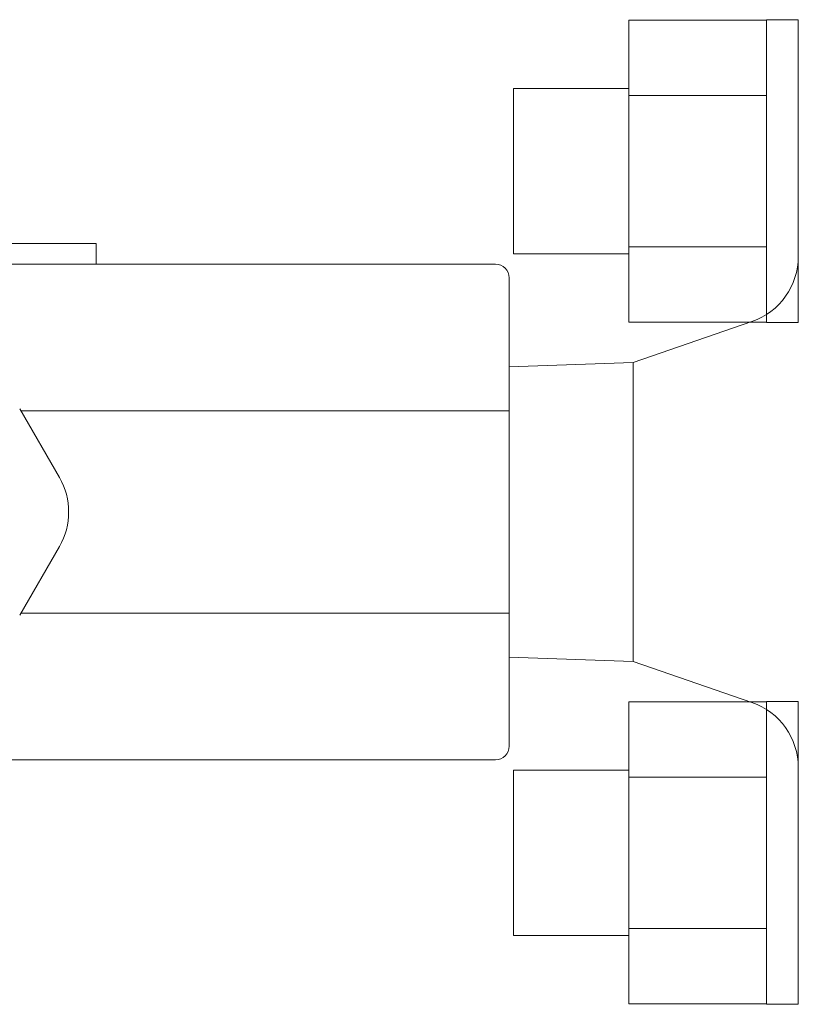
# Model space of a CAD drawing. Units: millimetres. Extents: x 7320 to 16987, y 7348 to 12158.
# Drawn here: x 12900 to 12957, y 9038 to 9110 of the extents above; entities that cross this region are included whole.
import ezdxf

# ---------------------------------------------------------------- set-up
doc = ezdxf.new("R2010")
doc.units = ezdxf.units.MM
doc.layers.add('NoLayerName_001', color=7, linetype='Continuous')

msp = doc.modelspace()

# ---------------------------------------------------------------- linework, layer by layer
at = {"color": 6, "linetype": 'Continuous', "lineweight": 9}
for p, q in [((12944.705, 9109.588), (12944.705, 9087.648)), ((12944.705, 9109.588), (12954.705, 9109.588)), ((12954.705, 9109.618), (12954.705, 9087.618)), ((12954.705, 9109.618), (12957.005, 9109.618)), ((12957.005, 9087.618), (12957.005, 9109.618)), ((12936.305, 9104.618), (12936.305, 9092.618)), ((12936.305, 9104.618), (12944.705, 9104.618)), ((12944.705, 9104.103), (12954.705, 9104.103)), ((12944.705, 9093.133), (12954.705, 9093.133)), ((12936.305, 9092.618), (12944.705, 9092.618)), ((12944.705, 9087.648), (12954.705, 9087.648)), ((12954.705, 9087.618), (12957.005, 9087.618)), ((12944.705, 9060.09), (12944.705, 9038.151)), ((12944.705, 9060.09), (12954.705, 9060.09)), ((12954.705, 9060.12), (12954.705, 9038.12)), ((12954.705, 9060.12), (12957.005, 9060.12)), ((12957.005, 9038.12), (12957.005, 9060.12)), ((12936.305, 9055.12), (12936.305, 9043.12)), ((12936.305, 9055.12), (12944.705, 9055.12)), ((12944.705, 9054.605), (12954.705, 9054.605)), ((12936.305, 9043.12), (12944.705, 9043.12)), ((12944.705, 9043.636), (12954.705, 9043.636)), ((12944.705, 9038.151), (12954.705, 9038.151)), ((12954.705, 9038.12), (12957.005, 9038.12))]:
    msp.add_line(p, q, dxfattribs=at)
at = {"layer": 'NoLayerName_001', "color": 7, "linetype": 'Continuous', "lineweight": 9}
for p, q in [((12896.005, 9093.369), (12901.005, 9093.369)), ((12901.005, 9093.369), (12906.005, 9093.369)), ((12906.005, 9091.869), (12906.005, 9093.369)), ((12894.79, 9091.869), (12935.005, 9091.869)), ((12936.005, 9090.576), (12936.005, 9090.869)), ((12936.005, 9090.576), (12936.005, 9081.204)), ((12953.639, 9087.705), (12945.005, 9084.719)), ((12945.005, 9084.719), (12936.005, 9084.414)), ((12945.005, 9084.719), (12945.005, 9073.869)), ((12900.448, 9081.369), (12903.335, 9076.369)), ((12936.005, 9081.204), (12900.543, 9081.204)), ((12936.005, 9080.497), (12936.005, 9081.204)), ((12936.005, 9080.497), (12936.005, 9067.242)), ((12945.005, 9073.869), (12945.005, 9063.019)), ((12903.335, 9071.369), (12900.448, 9066.369)), ((12936.005, 9066.535), (12936.005, 9067.242)), ((12936.005, 9066.535), (12900.543, 9066.535)), ((12936.005, 9066.535), (12936.005, 9057.162)), ((12936.005, 9063.324), (12945.005, 9063.019)), ((12945.005, 9063.019), (12953.639, 9060.033)), ((12936.005, 9056.869), (12936.005, 9057.162)), ((12935.005, 9055.869), (12894.79, 9055.869))]:
    msp.add_line(p, q, dxfattribs=at)
for centre, radius, start, end in [((12952.005, 9092.431), 5, 289.07709, 0), ((12935.005, 9090.869), 1, 0, 90), ((12899.005, 9073.869), 5, 330, 30), ((12952.005, 9055.308), 5, 0, 70.92291), ((12935.005, 9056.869), 1, 270, 0)]:
    msp.add_arc(centre, radius, start, end, dxfattribs=at)

doc.saveas('drawing.dxf')
